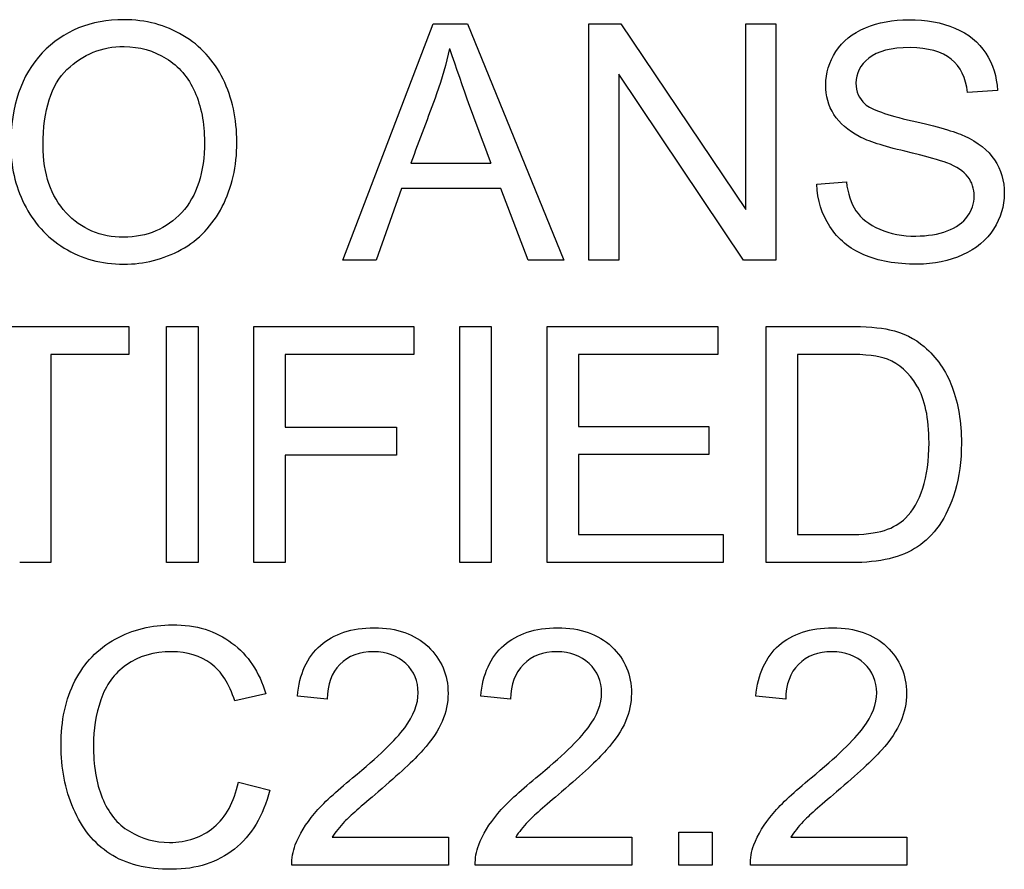
# Model space of a CAD drawing. Units: inches. Extents: x -10 to 216, y -36 to 96.
# Drawn here: x 52 to 52, y 3 to 3 of the extents above; entities that cross this region are included whole.
import ezdxf

# ---------------------------------------------------------------- set-up
doc = ezdxf.new("R2010")
doc.units = ezdxf.units.IN
doc.header["$MEASUREMENT"] = 0
doc.layers.add('Default', color=7, linetype='Continuous')

# ---------------------------------------------------------------- blocks, each defined once
blk = doc.blocks.new('Block42')
at = {"layer": 'Default', "color": 7, "linetype": 'Continuous'}
for p, q in [((18.184644, 39.052919), (18.192017, 39.072251)), ((18.192017, 39.072251), (18.194817, 39.072251)), ((18.194817, 39.072251), (18.202691, 39.052919)), ((18.204759, 39.052919), (18.204759, 39.072251)), ((18.204759, 39.072251), (18.207367, 39.072251)), ((18.207367, 39.072251), (18.217579, 39.057055)), ((18.217579, 39.057055), (18.217579, 39.072251)), ((18.217579, 39.072251), (18.220019, 39.072251)), ((18.220019, 39.072251), (18.220019, 39.052919)), ((18.207187, 39.068115), (18.207187, 39.052919)), ((18.217399, 39.052919), (18.207187, 39.068115)), ((18.238144, 39.066804), (18.235703, 39.066625)), ((18.190193, 39.060844), (18.196744, 39.060844)), ((18.223385, 39.059123), (18.2258, 39.059329)), ((18.189435, 39.058763), (18.187354, 39.052919)), ((18.197553, 39.058763), (18.189435, 39.058763)), ((18.199788, 39.052919), (18.197553, 39.058763)), ((18.187354, 39.052919), (18.184644, 39.052919)), ((18.202691, 39.052919), (18.199788, 39.052919)), ((18.207187, 39.052919), (18.204759, 39.052919)), ((18.220019, 39.052919), (18.217399, 39.052919)), ((18.151875, 39.047498), (18.167136, 39.047498)), ((18.167136, 39.047498), (18.167136, 39.045212)), ((18.170231, 39.028179), (18.170231, 39.047498)), ((18.170231, 39.047498), (18.1728, 39.047498)), ((18.1728, 39.047498), (18.1728, 39.028179)), ((18.177373, 39.028179), (18.177373, 39.047498)), ((18.177373, 39.047498), (18.190437, 39.047498)), ((18.190437, 39.047498), (18.190437, 39.045212)), ((18.1942, 39.028179), (18.1942, 39.047498)), ((18.1942, 39.047498), (18.196757, 39.047498)), ((18.196757, 39.047498), (18.196757, 39.028179)), ((18.201329, 39.028179), (18.201329, 39.047498)), ((18.201329, 39.047498), (18.215279, 39.047498)), ((18.215279, 39.047498), (18.215279, 39.045212)), ((18.219249, 39.028179), (18.219249, 39.047498)), ((18.160777, 39.045212), (18.160777, 39.028179)), ((18.167136, 39.045212), (18.160777, 39.045212)), ((18.190437, 39.045212), (18.179929, 39.045212)), ((18.179929, 39.045212), (18.179929, 39.039251)), ((18.215279, 39.045212), (18.203899, 39.045212)), ((18.203899, 39.045212), (18.203899, 39.039316)), ((18.221805, 39.045212), (18.221805, 39.030465)), ((18.179929, 39.039251), (18.189024, 39.039251)), ((18.189024, 39.039251), (18.189024, 39.036965)), ((18.203899, 39.039316), (18.214547, 39.039316)), ((18.214547, 39.039316), (18.214547, 39.037029)), ((18.179929, 39.036965), (18.179929, 39.028179)), ((18.189024, 39.036965), (18.179929, 39.036965)), ((18.214547, 39.037029), (18.203899, 39.037029)), ((18.203899, 39.037029), (18.203899, 39.030465)), ((18.203899, 39.030465), (18.215729, 39.030465)), ((18.215729, 39.030465), (18.215729, 39.028179)), ((18.160777, 39.028179), (18.158221, 39.028179)), ((18.1728, 39.028179), (18.170231, 39.028179)), ((18.179929, 39.028179), (18.177373, 39.028179)), ((18.196757, 39.028179), (18.1942, 39.028179)), ((18.215729, 39.028179), (18.201329, 39.028179)), ((18.178337, 39.017453), (18.175806, 39.016862)), ((18.183359, 39.017004), (18.180918, 39.017248)), ((18.198349, 39.017004), (18.195909, 39.017248)), ((18.220841, 39.017004), (18.218401, 39.017248)), ((18.176101, 39.010208), (18.178658, 39.009566)), ((18.18377, 39.005713), (18.193263, 39.005713)), ((18.193263, 39.005713), (18.193263, 39.003426)), ((18.198773, 39.005713), (18.208253, 39.005713)), ((18.208253, 39.005713), (18.208253, 39.003426)), ((18.212107, 39.003426), (18.212107, 39.006136)), ((18.212107, 39.006136), (18.214817, 39.006136)), ((18.214817, 39.006136), (18.214817, 39.003426)), ((18.221252, 39.005713), (18.230745, 39.005713)), ((18.230745, 39.005713), (18.230745, 39.003426)), ((18.193263, 39.003426), (18.180469, 39.003426)), ((18.208253, 39.003426), (18.195459, 39.003426)), ((18.214817, 39.003426), (18.212107, 39.003426)), ((18.230745, 39.003426), (18.217951, 39.003426))]:
    blk.add_line(p, q, dxfattribs=at)
blk.add_arc((18.410797, 39.143457), 0.229442, 198.61052, 201.10376, dxfattribs=at)
for points, knots in [([(18.157489, 39.062321), (18.157489, 39.065533), (18.158349, 39.068038), (18.160071, 39.069862), (18.161785, 39.071679), (18.164014, 39.072585), (18.168523, 39.072585), (18.170141, 39.072148), (18.171567, 39.0713), (18.173002, 39.070447), (18.174098, 39.069258), (18.174843, 39.067729), (18.175585, 39.066206), (18.175973, 39.064479), (18.175973, 39.060587), (18.175575, 39.05884), (18.174778, 39.057299), (18.173979, 39.055753), (18.172877, 39.054576), (18.169974, 39.052983), (18.168407, 39.052585), (18.164913, 39.052585), (18.163282, 39.053022), (18.161856, 39.053908), (18.160427, 39.054796), (18.159338, 39.055989), (18.158593, 39.057505), (18.157851, 39.059015), (18.157489, 39.060626), (18.157489, 39.062321)], [0, 0, 0, 0, 0.133488, 0.133488, 0.133488, 0.25661, 0.25661, 0.337336, 0.337336, 0.337336, 0.417666, 0.417666, 0.417666, 0.504895, 0.504895, 0.593869, 0.593869, 0.593869, 0.673269, 0.673269, 0.752669, 0.752669, 0.83813, 0.83813, 0.83813, 0.91854, 0.91854, 0.91854, 1, 1, 1, 1]), ([(18.2258, 39.059329), (18.225915, 39.058365), (18.226172, 39.057569), (18.226583, 39.056952), (18.226998, 39.05633), (18.227649, 39.055835), (18.229396, 39.055064), (18.230385, 39.054871), (18.231477, 39.054884), (18.23244, 39.054895), (18.233301, 39.055025), (18.234046, 39.055308), (18.234784, 39.055588), (18.235331, 39.056002), (18.235703, 39.056503), (18.236071, 39.056997), (18.236243, 39.057556), (18.236243, 39.058763), (18.236076, 39.05929), (18.235382, 39.060189), (18.234817, 39.060575), (18.234008, 39.060883), (18.233495, 39.061078), (18.232351, 39.061397), (18.228805, 39.062244), (18.227559, 39.062643), (18.226853, 39.063028), (18.22594, 39.063526), (18.225247, 39.064107), (18.224785, 39.064826), (18.224326, 39.06554), (18.224117, 39.066355), (18.224117, 39.068217), (18.224387, 39.069129), (18.225491, 39.070825), (18.226301, 39.07148), (18.227354, 39.071917), (18.228418, 39.072358), (18.229602, 39.072585), (18.232325, 39.072585), (18.233584, 39.072354), (18.235768, 39.071429), (18.236602, 39.070748), (18.237784, 39.06895), (18.238092, 39.067935), (18.238144, 39.066804)], [0, 0, 0, 0, 0.049372, 0.049372, 0.049372, 0.103322, 0.103322, 0.157272, 0.157272, 0.157272, 0.208443, 0.208443, 0.208443, 0.248936, 0.248936, 0.248936, 0.285166, 0.285166, 0.321397, 0.321397, 0.357627, 0.357627, 0.357627, 0.430775, 0.430775, 0.503922, 0.503922, 0.503922, 0.55808, 0.55808, 0.55808, 0.610488, 0.610488, 0.668213, 0.668213, 0.725938, 0.725938, 0.725938, 0.789717, 0.789717, 0.859812, 0.859812, 0.929906, 0.929906, 1, 1, 1, 1]), ([(18.2258, 39.059329), (18.225915, 39.058365), (18.226172, 39.057569), (18.226583, 39.056952), (18.226998, 39.05633), (18.227649, 39.055835), (18.229396, 39.055064), (18.230385, 39.054871), (18.231477, 39.054884), (18.23244, 39.054895), (18.233301, 39.055025), (18.234046, 39.055308), (18.234784, 39.055588), (18.235331, 39.056002), (18.235703, 39.056503), (18.236071, 39.056997), (18.236243, 39.057556), (18.236243, 39.058763), (18.236076, 39.05929), (18.235382, 39.060189), (18.234817, 39.060575), (18.234008, 39.060883), (18.233495, 39.061078), (18.232351, 39.061397), (18.228805, 39.062244), (18.227559, 39.062643), (18.226853, 39.063028), (18.22594, 39.063526), (18.225247, 39.064107), (18.224785, 39.064826), (18.224326, 39.06554), (18.224117, 39.066355), (18.224117, 39.068217), (18.224387, 39.069129), (18.225491, 39.070825), (18.226301, 39.07148), (18.227354, 39.071917), (18.228418, 39.072358), (18.229602, 39.072585), (18.232325, 39.072585), (18.233584, 39.072354), (18.235768, 39.071429), (18.236602, 39.070748), (18.237784, 39.06895), (18.238092, 39.067935), (18.238144, 39.066804)], [0, 0, 0, 0, 0.049372, 0.049372, 0.049372, 0.103322, 0.103322, 0.157272, 0.157272, 0.157272, 0.208443, 0.208443, 0.208443, 0.248936, 0.248936, 0.248936, 0.285166, 0.285166, 0.321397, 0.321397, 0.357627, 0.357627, 0.357627, 0.430775, 0.430775, 0.503922, 0.503922, 0.503922, 0.55808, 0.55808, 0.55808, 0.610488, 0.610488, 0.668213, 0.668213, 0.725938, 0.725938, 0.725938, 0.789717, 0.789717, 0.859812, 0.859812, 0.929906, 0.929906, 1, 1, 1, 1]), ([(18.160135, 39.062296), (18.160135, 39.059971), (18.160764, 39.058134), (18.163256, 39.055462), (18.164836, 39.054781), (18.166712, 39.054794), (18.168638, 39.054807), (18.170218, 39.055462), (18.171464, 39.056811), (18.172704, 39.058153), (18.173327, 39.060086), (18.173327, 39.064145), (18.173057, 39.065507), (18.172531, 39.066689), (18.172007, 39.067865), (18.17122, 39.06877), (18.170193, 39.069412), (18.169174, 39.070049), (18.168022, 39.070375), (18.16675, 39.070388), (18.164952, 39.070406), (18.163398, 39.069759), (18.162087, 39.068513), (18.16079, 39.067279), (18.160135, 39.065199), (18.160135, 39.062296)], [0, 0, 0, 0, 0.121736, 0.121736, 0.243472, 0.243472, 0.243472, 0.358924, 0.358924, 0.358924, 0.497777, 0.497777, 0.585098, 0.585098, 0.585098, 0.664163, 0.664163, 0.664163, 0.742811, 0.742811, 0.742811, 0.854766, 0.854766, 0.854766, 1, 1, 1, 1]), ([(18.193353, 39.070234), (18.193096, 39.068975), (18.192736, 39.067742), (18.192299, 39.066522), (18.191619, 39.064621), (18.190895, 39.062737), (18.190193, 39.060844)], [0, 0, 0, 0, 0.389403, 0.389403, 0.389403, 1, 1, 1, 1]), ([(18.235703, 39.066625), (18.235575, 39.067832), (18.235125, 39.068744), (18.23361, 39.069977), (18.232492, 39.070285), (18.231015, 39.070298), (18.229461, 39.070312), (18.228343, 39.070003), (18.22693, 39.068873), (18.226583, 39.068192), (18.226583, 39.066702), (18.226827, 39.066136), (18.227328, 39.065687), (18.227822, 39.065244), (18.229101, 39.064775), (18.231169, 39.064312), (18.233252, 39.063847), (18.234663, 39.063426), (18.235434, 39.063079), (18.236555, 39.062575), (18.237386, 39.061898), (18.237913, 39.061114), (18.238449, 39.060316), (18.238709, 39.059406), (18.238709, 39.057338), (18.238414, 39.056374), (18.237836, 39.055462), (18.237254, 39.054544), (18.23641, 39.053844), (18.2342, 39.052842), (18.232967, 39.052585), (18.229846, 39.052585), (18.228394, 39.052842), (18.227213, 39.053356), (18.226046, 39.053863), (18.225119, 39.054627), (18.224451, 39.055655), (18.223785, 39.056679), (18.223423, 39.057826), (18.223385, 39.059123)], [0, 0, 0, 0, 0.065127, 0.065127, 0.130255, 0.130255, 0.130255, 0.183681, 0.183681, 0.237106, 0.237106, 0.283639, 0.283639, 0.283639, 0.363817, 0.363817, 0.363817, 0.450571, 0.450571, 0.450571, 0.513114, 0.513114, 0.513114, 0.571825, 0.571825, 0.629812, 0.629812, 0.629812, 0.699295, 0.699295, 0.768778, 0.768778, 0.857093, 0.857093, 0.857093, 0.928266, 0.928266, 0.928266, 1, 1, 1, 1]), ([(18.235703, 39.066625), (18.235575, 39.067832), (18.235125, 39.068744), (18.23361, 39.069977), (18.232492, 39.070285), (18.231015, 39.070298), (18.229461, 39.070312), (18.228343, 39.070003), (18.22693, 39.068873), (18.226583, 39.068192), (18.226583, 39.066702), (18.226827, 39.066136), (18.227328, 39.065687), (18.227822, 39.065244), (18.229101, 39.064775), (18.231169, 39.064312), (18.233252, 39.063847), (18.234663, 39.063426), (18.235434, 39.063079), (18.236555, 39.062575), (18.237386, 39.061898), (18.237913, 39.061114), (18.238449, 39.060316), (18.238709, 39.059406), (18.238709, 39.057338), (18.238414, 39.056374), (18.237836, 39.055462), (18.237254, 39.054544), (18.23641, 39.053844), (18.2342, 39.052842), (18.232967, 39.052585), (18.229846, 39.052585), (18.228394, 39.052842), (18.227213, 39.053356), (18.226046, 39.053863), (18.225119, 39.054627), (18.224451, 39.055655), (18.223785, 39.056679), (18.223423, 39.057826), (18.223385, 39.059123)], [0, 0, 0, 0, 0.065127, 0.065127, 0.130255, 0.130255, 0.130255, 0.183681, 0.183681, 0.237106, 0.237106, 0.283639, 0.283639, 0.283639, 0.363817, 0.363817, 0.363817, 0.450571, 0.450571, 0.450571, 0.513114, 0.513114, 0.513114, 0.571825, 0.571825, 0.629812, 0.629812, 0.629812, 0.699295, 0.699295, 0.768778, 0.768778, 0.857093, 0.857093, 0.857093, 0.928266, 0.928266, 0.928266, 1, 1, 1, 1]), ([(18.219249, 39.047498), (18.221462, 39.047498), (18.223676, 39.047498), (18.22589, 39.047498), (18.227392, 39.047498), (18.228536, 39.047408), (18.229332, 39.047228), (18.230438, 39.046979), (18.231387, 39.046509), (18.232158, 39.045841), (18.233171, 39.044963), (18.233943, 39.043876), (18.234444, 39.04254), (18.23495, 39.041193), (18.235202, 39.039663), (18.235202, 39.036477), (18.235035, 39.035167), (18.234342, 39.032906), (18.233905, 39.031968), (18.233378, 39.031223), (18.232847, 39.030472), (18.232248, 39.0299), (18.231618, 39.029476), (18.230974, 39.029042), (18.230206, 39.028718), (18.228407, 39.028282), (18.22738, 39.028179), (18.226211, 39.028179), (18.22389, 39.028179), (18.221569, 39.028179), (18.219249, 39.028179)], [0, 0, 0, 0, 0.150274, 0.150274, 0.150274, 0.228553, 0.228553, 0.228553, 0.300522, 0.300522, 0.300522, 0.392363, 0.392363, 0.392363, 0.490825, 0.490825, 0.57459, 0.57459, 0.658356, 0.658356, 0.658356, 0.714777, 0.714777, 0.714777, 0.778621, 0.778621, 0.842464, 0.842464, 0.842464, 1, 1, 1, 1]), ([(18.219249, 39.047498), (18.221462, 39.047498), (18.223676, 39.047498), (18.22589, 39.047498), (18.227392, 39.047498), (18.228536, 39.047408), (18.229332, 39.047228), (18.230438, 39.046979), (18.231387, 39.046509), (18.232158, 39.045841), (18.233171, 39.044963), (18.233943, 39.043876), (18.234444, 39.04254), (18.23495, 39.041193), (18.235202, 39.039663), (18.235202, 39.036477), (18.235035, 39.035167), (18.234342, 39.032906), (18.233905, 39.031968), (18.233378, 39.031223), (18.232847, 39.030472), (18.232248, 39.0299), (18.231618, 39.029476), (18.230974, 39.029042), (18.230206, 39.028718), (18.228407, 39.028282), (18.22738, 39.028179), (18.226211, 39.028179), (18.22389, 39.028179), (18.221569, 39.028179), (18.219249, 39.028179)], [0, 0, 0, 0, 0.150274, 0.150274, 0.150274, 0.228553, 0.228553, 0.228553, 0.300522, 0.300522, 0.300522, 0.392363, 0.392363, 0.392363, 0.490825, 0.490825, 0.57459, 0.57459, 0.658356, 0.658356, 0.658356, 0.714777, 0.714777, 0.714777, 0.778621, 0.778621, 0.842464, 0.842464, 0.842464, 1, 1, 1, 1]), ([(18.221805, 39.030465), (18.223175, 39.030465), (18.224545, 39.030465), (18.225915, 39.030465), (18.227187, 39.030465), (18.228189, 39.030581), (18.228908, 39.030812), (18.229631, 39.031045), (18.230206, 39.03139), (18.230629, 39.031814), (18.23124, 39.032424), (18.231708, 39.03324), (18.232042, 39.034268), (18.232374, 39.035287), (18.232556, 39.036528), (18.232556, 39.039996), (18.232222, 39.041551), (18.231567, 39.042643), (18.230914, 39.043731), (18.230103, 39.044454), (18.229152, 39.044813), (18.228467, 39.045073), (18.227367, 39.045212), (18.225851, 39.045212), (18.224502, 39.045212), (18.223154, 39.045212), (18.221805, 39.045212)], [0, 0, 0, 0, 0.131389, 0.131389, 0.131389, 0.228052, 0.228052, 0.228052, 0.292315, 0.292315, 0.292315, 0.383661, 0.383661, 0.383661, 0.498511, 0.498511, 0.658082, 0.658082, 0.658082, 0.763885, 0.763885, 0.763885, 0.870684, 0.870684, 0.870684, 1, 1, 1, 1]), ([(18.178658, 39.009566), (18.178131, 39.00746), (18.177168, 39.005854), (18.175768, 39.004749), (18.174375, 39.003651), (18.172685, 39.003092), (18.168587, 39.003092), (18.166891, 39.003516), (18.165594, 39.004364), (18.164288, 39.005218), (18.163295, 39.006445), (18.161933, 39.009656), (18.161599, 39.01139), (18.161599, 39.015244), (18.161972, 39.017004), (18.162742, 39.018506), (18.163508, 39.019999), (18.164605, 39.02114), (18.166031, 39.021923), (18.167441, 39.022698), (18.168998, 39.023079), (18.170706, 39.023092), (18.172633, 39.023107), (18.174265, 39.022591), (18.175575, 39.021602), (18.176887, 39.020612), (18.17781, 39.019239), (18.178337, 39.017453)], [0, 0, 0, 0, 0.110026, 0.110026, 0.110026, 0.211948, 0.211948, 0.317115, 0.317115, 0.317115, 0.414237, 0.414237, 0.511358, 0.511358, 0.616573, 0.616573, 0.616573, 0.709144, 0.709144, 0.709144, 0.802776, 0.802776, 0.802776, 0.902474, 0.902474, 0.902474, 1, 1, 1, 1]), ([(18.180918, 39.017248), (18.181085, 39.019072), (18.181715, 39.020459), (18.183899, 39.02236), (18.185363, 39.022848), (18.189062, 39.022848), (18.190527, 39.022334), (18.191606, 39.021307), (18.192698, 39.020267), (18.193237, 39.018995), (18.193237, 39.016708), (18.193083, 39.015937), (18.192441, 39.014447), (18.191914, 39.013664), (18.191182, 39.012842), (18.190443, 39.012012), (18.189229, 39.010876), (18.187534, 39.009438), (18.186108, 39.008228), (18.185183, 39.007421), (18.184785, 39.006997), (18.184381, 39.006567), (18.18404, 39.006149), (18.18377, 39.005713)], [0, 0, 0, 0, 0.138611, 0.138611, 0.277221, 0.277221, 0.41777, 0.41777, 0.41777, 0.556062, 0.556062, 0.62638, 0.62638, 0.696698, 0.696698, 0.696698, 0.843584, 0.843584, 0.843584, 0.95176, 0.95176, 0.95176, 1, 1, 1, 1]), ([(18.180918, 39.017248), (18.181085, 39.019072), (18.181715, 39.020459), (18.183899, 39.02236), (18.185363, 39.022848), (18.189062, 39.022848), (18.190527, 39.022334), (18.191606, 39.021307), (18.192698, 39.020267), (18.193237, 39.018995), (18.193237, 39.016708), (18.193083, 39.015937), (18.192441, 39.014447), (18.191914, 39.013664), (18.191182, 39.012842), (18.190443, 39.012012), (18.189229, 39.010876), (18.187534, 39.009438), (18.186108, 39.008228), (18.185183, 39.007421), (18.184785, 39.006997), (18.184381, 39.006567), (18.18404, 39.006149), (18.18377, 39.005713)], [0, 0, 0, 0, 0.138611, 0.138611, 0.277221, 0.277221, 0.41777, 0.41777, 0.41777, 0.556062, 0.556062, 0.62638, 0.62638, 0.696698, 0.696698, 0.696698, 0.843584, 0.843584, 0.843584, 0.95176, 0.95176, 0.95176, 1, 1, 1, 1]), ([(18.195909, 39.017248), (18.196076, 39.019072), (18.196705, 39.020459), (18.198889, 39.02236), (18.200353, 39.022848), (18.204053, 39.022848), (18.205517, 39.022334), (18.206609, 39.021307), (18.2077, 39.020279), (18.208227, 39.018995), (18.208227, 39.016708), (18.208073, 39.015937), (18.207431, 39.014447), (18.206904, 39.013664), (18.206172, 39.012842), (18.205434, 39.012012), (18.20422, 39.010876), (18.202524, 39.009438), (18.201106, 39.008234), (18.200173, 39.007421), (18.199775, 39.006997), (18.199371, 39.006567), (18.19903, 39.006149), (18.198773, 39.005713)], [0, 0, 0, 0, 0.138718, 0.138718, 0.277435, 0.277435, 0.418093, 0.418093, 0.418093, 0.55633, 0.55633, 0.62662, 0.62662, 0.696911, 0.696911, 0.696911, 0.843798, 0.843798, 0.843798, 0.951976, 0.951976, 0.951976, 1, 1, 1, 1]), ([(18.195909, 39.017248), (18.196076, 39.019072), (18.196705, 39.020459), (18.198889, 39.02236), (18.200353, 39.022848), (18.204053, 39.022848), (18.205517, 39.022334), (18.206609, 39.021307), (18.2077, 39.020279), (18.208227, 39.018995), (18.208227, 39.016708), (18.208073, 39.015937), (18.207431, 39.014447), (18.206904, 39.013664), (18.206172, 39.012842), (18.205434, 39.012012), (18.20422, 39.010876), (18.202524, 39.009438), (18.201106, 39.008234), (18.200173, 39.007421), (18.199775, 39.006997), (18.199371, 39.006567), (18.19903, 39.006149), (18.198773, 39.005713)], [0, 0, 0, 0, 0.138718, 0.138718, 0.277435, 0.277435, 0.418093, 0.418093, 0.418093, 0.55633, 0.55633, 0.62662, 0.62662, 0.696911, 0.696911, 0.696911, 0.843798, 0.843798, 0.843798, 0.951976, 0.951976, 0.951976, 1, 1, 1, 1]), ([(18.218401, 39.017248), (18.218568, 39.019072), (18.219197, 39.020459), (18.221381, 39.02236), (18.222845, 39.022848), (18.226545, 39.022848), (18.228009, 39.022334), (18.229088, 39.021307), (18.23018, 39.020267), (18.230719, 39.018995), (18.230719, 39.016708), (18.230552, 39.015937), (18.230244, 39.015192), (18.229934, 39.014443), (18.229396, 39.013664), (18.228664, 39.012842), (18.227926, 39.012012), (18.226712, 39.010876), (18.225003, 39.009438), (18.22358, 39.00824), (18.222665, 39.007421), (18.222267, 39.006997), (18.221863, 39.006567), (18.221522, 39.006149), (18.221252, 39.005713)], [0, 0, 0, 0, 0.138611, 0.138611, 0.277221, 0.277221, 0.417771, 0.417771, 0.417771, 0.547185, 0.547185, 0.612989, 0.612989, 0.612989, 0.696692, 0.696692, 0.696692, 0.843861, 0.843861, 0.843861, 0.95176, 0.95176, 0.95176, 1, 1, 1, 1]), ([(18.218401, 39.017248), (18.218568, 39.019072), (18.219197, 39.020459), (18.221381, 39.02236), (18.222845, 39.022848), (18.226545, 39.022848), (18.228009, 39.022334), (18.229088, 39.021307), (18.23018, 39.020267), (18.230719, 39.018995), (18.230719, 39.016708), (18.230552, 39.015937), (18.230244, 39.015192), (18.229934, 39.014443), (18.229396, 39.013664), (18.228664, 39.012842), (18.227926, 39.012012), (18.226712, 39.010876), (18.225003, 39.009438), (18.22358, 39.00824), (18.222665, 39.007421), (18.222267, 39.006997), (18.221863, 39.006567), (18.221522, 39.006149), (18.221252, 39.005713)], [0, 0, 0, 0, 0.138611, 0.138611, 0.277221, 0.277221, 0.417771, 0.417771, 0.417771, 0.547185, 0.547185, 0.612989, 0.612989, 0.612989, 0.696692, 0.696692, 0.696692, 0.843861, 0.843861, 0.843861, 0.95176, 0.95176, 0.95176, 1, 1, 1, 1]), ([(18.175806, 39.016862), (18.175356, 39.018262), (18.174714, 39.01929), (18.173854, 39.019919), (18.172995, 39.020547), (18.17194, 39.020883), (18.169178, 39.020883), (18.167932, 39.020536), (18.166943, 39.019817), (18.16596, 39.019102), (18.165247, 39.018147), (18.164849, 39.016952), (18.16445, 39.015754), (18.164245, 39.014524), (18.164245, 39.011609), (18.164477, 39.01017), (18.164965, 39.00895), (18.165455, 39.007723), (18.166185, 39.006804), (18.167187, 39.006201), (18.168198, 39.005591), (18.169294, 39.005289), (18.171888, 39.005289), (18.173109, 39.0057), (18.174098, 39.006535), (18.17508, 39.007364), (18.175755, 39.008577), (18.176101, 39.010208)], [0, 0, 0, 0, 0.097022, 0.097022, 0.097022, 0.186678, 0.186678, 0.289784, 0.289784, 0.289784, 0.384698, 0.384698, 0.384698, 0.478258, 0.478258, 0.599224, 0.599224, 0.599224, 0.693937, 0.693937, 0.693937, 0.781283, 0.781283, 0.887825, 0.887825, 0.887825, 1, 1, 1, 1]), ([(18.175806, 39.016862), (18.175356, 39.018262), (18.174714, 39.01929), (18.173854, 39.019919), (18.172995, 39.020547), (18.17194, 39.020883), (18.169178, 39.020883), (18.167932, 39.020536), (18.166943, 39.019817), (18.16596, 39.019102), (18.165247, 39.018147), (18.164849, 39.016952), (18.16445, 39.015754), (18.164245, 39.014524), (18.164245, 39.011609), (18.164477, 39.01017), (18.164965, 39.00895), (18.165455, 39.007723), (18.166185, 39.006804), (18.167187, 39.006201), (18.168198, 39.005591), (18.169294, 39.005289), (18.171888, 39.005289), (18.173109, 39.0057), (18.174098, 39.006535), (18.17508, 39.007364), (18.175755, 39.008577), (18.176101, 39.010208)], [0, 0, 0, 0, 0.097022, 0.097022, 0.097022, 0.186678, 0.186678, 0.289784, 0.289784, 0.289784, 0.384698, 0.384698, 0.384698, 0.478258, 0.478258, 0.599224, 0.599224, 0.599224, 0.693937, 0.693937, 0.693937, 0.781283, 0.781283, 0.887825, 0.887825, 0.887825, 1, 1, 1, 1]), ([(18.180469, 39.003426), (18.180456, 39.003991), (18.180546, 39.004544), (18.180751, 39.005083), (18.181078, 39.005942), (18.181599, 39.006804), (18.182319, 39.007652), (18.183032, 39.008493), (18.184078, 39.009463), (18.185427, 39.010568), (18.187532, 39.012292), (18.188947, 39.013664), (18.189692, 39.014666), (18.190438, 39.01567), (18.190796, 39.016631), (18.190796, 39.018481), (18.190462, 39.019264), (18.189782, 39.019919), (18.189114, 39.020562), (18.188227, 39.020883), (18.186005, 39.020883), (18.185093, 39.020549), (18.184399, 39.019855), (18.183712, 39.019168), (18.183372, 39.018211), (18.183359, 39.017004)], [0, 0, 0, 0, 0.05693, 0.05693, 0.05693, 0.15869, 0.15869, 0.15869, 0.302305, 0.302305, 0.302305, 0.50175, 0.50175, 0.50175, 0.596573, 0.596573, 0.696814, 0.696814, 0.696814, 0.793111, 0.793111, 0.895139, 0.895139, 0.895139, 1, 1, 1, 1]), ([(18.180469, 39.003426), (18.180456, 39.003991), (18.180546, 39.004544), (18.180751, 39.005083), (18.181078, 39.005942), (18.181599, 39.006804), (18.182319, 39.007652), (18.183032, 39.008493), (18.184078, 39.009463), (18.185427, 39.010568), (18.187532, 39.012292), (18.188947, 39.013664), (18.189692, 39.014666), (18.190438, 39.01567), (18.190796, 39.016631), (18.190796, 39.018481), (18.190462, 39.019264), (18.189782, 39.019919), (18.189114, 39.020562), (18.188227, 39.020883), (18.186005, 39.020883), (18.185093, 39.020549), (18.184399, 39.019855), (18.183712, 39.019168), (18.183372, 39.018211), (18.183359, 39.017004)], [0, 0, 0, 0, 0.05693, 0.05693, 0.05693, 0.15869, 0.15869, 0.15869, 0.302305, 0.302305, 0.302305, 0.50175, 0.50175, 0.50175, 0.596573, 0.596573, 0.696814, 0.696814, 0.696814, 0.793111, 0.793111, 0.895139, 0.895139, 0.895139, 1, 1, 1, 1]), ([(18.195459, 39.003426), (18.195446, 39.003991), (18.195536, 39.004544), (18.195742, 39.005083), (18.196069, 39.005942), (18.19659, 39.006804), (18.197309, 39.007652), (18.198022, 39.008493), (18.199069, 39.009463), (18.200417, 39.010568), (18.202522, 39.012292), (18.203937, 39.013664), (18.204682, 39.014666), (18.205429, 39.01567), (18.205787, 39.016631), (18.205787, 39.018481), (18.205453, 39.019264), (18.204772, 39.019919), (18.204104, 39.020562), (18.203231, 39.020883), (18.200996, 39.020883), (18.200083, 39.020549), (18.199403, 39.019855), (18.198716, 39.019155), (18.198362, 39.018211), (18.198349, 39.017004)], [0, 0, 0, 0, 0.056943, 0.056943, 0.056943, 0.158726, 0.158726, 0.158726, 0.302373, 0.302373, 0.302373, 0.501862, 0.501862, 0.501862, 0.596706, 0.596706, 0.69697, 0.69697, 0.69697, 0.793711, 0.793711, 0.895004, 0.895004, 0.895004, 1, 1, 1, 1]), ([(18.195459, 39.003426), (18.195446, 39.003991), (18.195536, 39.004544), (18.195742, 39.005083), (18.196069, 39.005942), (18.19659, 39.006804), (18.197309, 39.007652), (18.198022, 39.008493), (18.199069, 39.009463), (18.200417, 39.010568), (18.202522, 39.012292), (18.203937, 39.013664), (18.204682, 39.014666), (18.205429, 39.01567), (18.205787, 39.016631), (18.205787, 39.018481), (18.205453, 39.019264), (18.204772, 39.019919), (18.204104, 39.020562), (18.203231, 39.020883), (18.200996, 39.020883), (18.200083, 39.020549), (18.199403, 39.019855), (18.198716, 39.019155), (18.198362, 39.018211), (18.198349, 39.017004)], [0, 0, 0, 0, 0.056943, 0.056943, 0.056943, 0.158726, 0.158726, 0.158726, 0.302373, 0.302373, 0.302373, 0.501862, 0.501862, 0.501862, 0.596706, 0.596706, 0.69697, 0.69697, 0.69697, 0.793711, 0.793711, 0.895004, 0.895004, 0.895004, 1, 1, 1, 1]), ([(18.217951, 39.003426), (18.217938, 39.003991), (18.218028, 39.004544), (18.218234, 39.005083), (18.218561, 39.005942), (18.219082, 39.006804), (18.219801, 39.007652), (18.220514, 39.008493), (18.221561, 39.009463), (18.222909, 39.010568), (18.225006, 39.012286), (18.226429, 39.013664), (18.227174, 39.014666), (18.227921, 39.01567), (18.228279, 39.016631), (18.228279, 39.018481), (18.227945, 39.019264), (18.227264, 39.019919), (18.226596, 39.020562), (18.22571, 39.020883), (18.223487, 39.020883), (18.222575, 39.020549), (18.221882, 39.019855), (18.221195, 39.019168), (18.220854, 39.018211), (18.220841, 39.017004)], [0, 0, 0, 0, 0.05693, 0.05693, 0.05693, 0.158691, 0.158691, 0.158691, 0.302306, 0.302306, 0.302306, 0.501749, 0.501749, 0.501749, 0.596572, 0.596572, 0.696814, 0.696814, 0.696814, 0.79311, 0.79311, 0.895139, 0.895139, 0.895139, 1, 1, 1, 1]), ([(18.217951, 39.003426), (18.217938, 39.003991), (18.218028, 39.004544), (18.218234, 39.005083), (18.218561, 39.005942), (18.219082, 39.006804), (18.219801, 39.007652), (18.220514, 39.008493), (18.221561, 39.009463), (18.222909, 39.010568), (18.225006, 39.012286), (18.226429, 39.013664), (18.227174, 39.014666), (18.227921, 39.01567), (18.228279, 39.016631), (18.228279, 39.018481), (18.227945, 39.019264), (18.227264, 39.019919), (18.226596, 39.020562), (18.22571, 39.020883), (18.223487, 39.020883), (18.222575, 39.020549), (18.221882, 39.019855), (18.221195, 39.019168), (18.220854, 39.018211), (18.220841, 39.017004)], [0, 0, 0, 0, 0.05693, 0.05693, 0.05693, 0.158691, 0.158691, 0.158691, 0.302306, 0.302306, 0.302306, 0.501749, 0.501749, 0.501749, 0.596572, 0.596572, 0.696814, 0.696814, 0.696814, 0.79311, 0.79311, 0.895139, 0.895139, 0.895139, 1, 1, 1, 1])]:
    blk.add_open_spline(points, degree=3, knots=knots, dxfattribs=at)

msp = doc.modelspace()

# ---------------------------------------------------------------- block references
at = {"layer": 'Default', "color": 7}
msp.add_blockref('Block42', (33.624511, -36.101212), dxfattribs=at)

doc.saveas('drawing.dxf')
